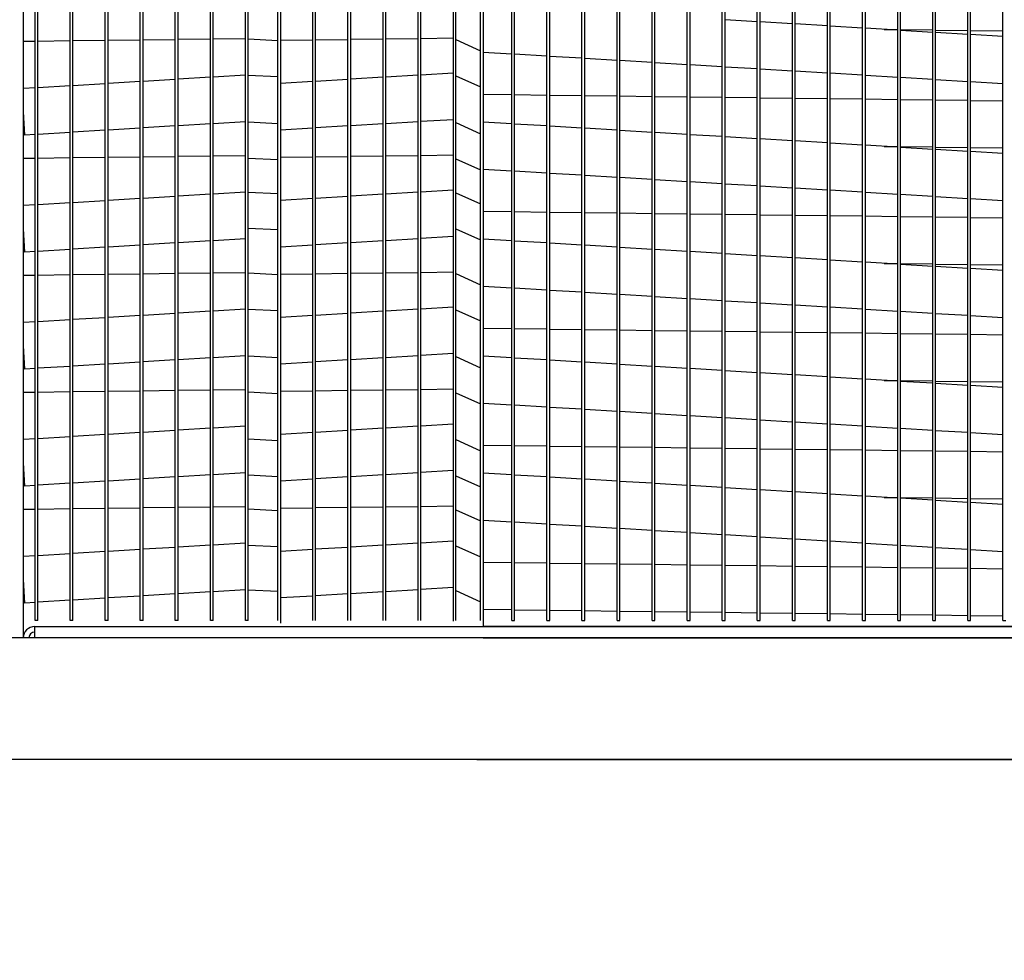
# Model space of a CAD drawing. Extents: x -1 to 1853, y -157 to 0.
# Drawn here: x 19 to 31, y -95 to -84 of the extents above; entities that cross this region are included whole.
import ezdxf

# ---------------------------------------------------------------- set-up
doc = ezdxf.new("R2010")
doc.units = 0
doc.header["$LTSCALE"] = 4
doc.header["$MEASUREMENT"] = 0
doc.layers.get('0').update_dxf_attribs({"linetype": 'CONTINUOUS'})
doc.layers.get('Defpoints').update_dxf_attribs({"linetype": 'CONTINUOUS'})
doc.styles.get("Standard").update_dxf_attribs({"font": 'TXT.shx'})
doc.dimstyles.new('MOD', dxfattribs={"dimscale": 1.5, "dimtxt": 1.2, "dimasz": 2, "dimexe": 0.75, "dimexo": 0.5, "dimgap": 1, "dimtad": 0, "dimtih": 1, "dimtoh": 1, "dimzin": 0, "dimdsep": 46, "dimtxsty": 'Standard', "dimcen": 0.09, "dimadec": 0, "dimazin": 0, "dimtfac": 1, "dimtofl": 0, "dimtmove": 0, "dimatfit": 3, "dimfxl": 1, "dimtolj": 1, "dimtzin": 0, "dimarcsym": 0})

# ---------------------------------------------------------------- blocks, each defined once
blk = doc.blocks.new('*D20')
at = {"color": 0, "lineweight": -2, "transparency": 16777216}
for p, q in [((21.189, -55.241), (4.403, -55.241)), ((5.528, -58.241), (5.528, -61.163)), ((5.528, -92.204), (5.528, -68.963)), ((13.948, -95.204), (4.403, -95.204))]:
    blk.add_line(p, q, dxfattribs=at)
at = {"color": 0, "transparency": 16777216}
for points in [[(5.028, -58.241), (6.028, -58.241), (5.528, -55.241)], [(5.028, -92.204), (6.028, -92.204), (5.528, -95.204)]]:
    blk.add_solid(points, dxfattribs=at)
at = {"layer": 'Defpoints', "color": 0, "transparency": 16777216}
for p in [(21.939, -55.241), (5.528, -95.204), (14.698, -95.204)]:
    blk.add_point(p, dxfattribs=at)
at = {"color": 0, "transparency": 16777216, "insert": (5.528, -65.063), "char_height": 1.8, "attachment_point": 5}
blk.add_mtext('\\A1;DIM\\P"EE"', dxfattribs=at)

msp = doc.modelspace()

# ---------------------------------------------------------------- linework, layer by layer
at = {"color": 7, "linetype": 'Continuous'}
for p, q in [((19.13, -91.205), (19.13, -72.863)), ((19.267, -91.002), (19.267, -72.863)), ((19.3, -91.002), (19.3, -72.863)), ((19.679, -91.002), (19.679, -72.863)), ((19.712, -91.002), (19.712, -72.863)), ((20.091, -91.002), (20.091, -72.863)), ((20.124, -91.002), (20.124, -72.863)), ((20.503, -91.002), (20.503, -72.863)), ((20.535, -91.002), (20.535, -72.863)), ((20.914, -91.002), (20.914, -72.863)), ((20.947, -91.002), (20.947, -72.863)), ((21.326, -91.002), (21.326, -72.863)), ((21.359, -91.002), (21.359, -72.863)), ((21.738, -91.002), (21.738, -72.863)), ((21.771, -91.002), (21.771, -72.863)), ((22.117, -91.002), (22.117, -72.863)), ((22.529, -91.002), (22.529, -72.863)), ((22.562, -91.002), (22.562, -72.863)), ((22.941, -91.002), (22.941, -72.863)), ((22.974, -91.002), (22.974, -72.863)), ((23.353, -91.002), (23.353, -72.863)), ((23.386, -91.002), (23.386, -72.863)), ((23.764, -91.002), (23.764, -72.863)), ((23.797, -91.002), (23.797, -72.863)), ((24.209, -91.002), (24.209, -72.863)), ((24.497, -91.002), (24.497, -72.863)), ((24.53, -72.863), (24.53, -91.071)), ((24.865, -91.002), (24.865, -72.863)), ((24.898, -91.002), (24.898, -72.863)), ((25.277, -91.002), (25.277, -72.863)), ((25.31, -91.002), (25.31, -72.863)), ((25.689, -91.002), (25.689, -72.863)), ((25.722, -91.002), (25.722, -72.863)), ((26.101, -91.002), (26.101, -72.863)), ((26.134, -91.002), (26.134, -72.863)), ((26.513, -91.002), (26.513, -72.863)), ((26.546, -91.002), (26.546, -72.863)), ((26.925, -91.002), (26.925, -72.863)), ((26.958, -91.002), (26.958, -72.863)), ((27.336, -91.002), (27.336, -72.863)), ((27.369, -91.002), (27.369, -72.863)), ((27.748, -91.002), (27.748, -72.863)), ((27.781, -91.002), (27.781, -72.863)), ((28.16, -91.002), (28.16, -72.863)), ((28.193, -91.002), (28.193, -72.863)), ((28.572, -91.002), (28.572, -72.863)), ((28.605, -91.002), (28.605, -72.863)), ((28.984, -91.002), (28.984, -72.863)), ((29.017, -91.002), (29.017, -72.863)), ((29.396, -91.002), (29.396, -72.863)), ((29.429, -91.002), (29.429, -72.863)), ((29.808, -91.002), (29.808, -72.863)), ((29.841, -91.002), (29.841, -72.863)), ((30.22, -91.002), (30.22, -72.863)), ((30.252, -91.002), (30.252, -72.863)), ((30.631, -91.002), (30.631, -72.863)), ((27.748, -83.973), (27.369, -83.951)), ((28.16, -83.998), (27.781, -83.975)), ((28.572, -84.023), (28.193, -84)), ((28.984, -84.048), (28.605, -84.025)), ((29.396, -84.073), (29.017, -84.05)), ((29.236, -84.063), (29.396, -84.065)), ((29.429, -84.066), (29.808, -84.07)), ((29.808, -84.098), (29.429, -84.075)), ((29.841, -84.071), (30.22, -84.076)), ((30.22, -84.123), (29.841, -84.1)), ((30.252, -84.076), (30.631, -84.081)), ((30.631, -84.148), (30.252, -84.125)), ((19.267, -84.204), (19.13, -84.206)), ((19.679, -84.199), (19.3, -84.204)), ((20.091, -84.194), (19.712, -84.199)), ((20.503, -84.189), (20.124, -84.194)), ((20.914, -84.184), (20.535, -84.189)), ((21.326, -84.179), (20.947, -84.183)), ((21.738, -84.174), (21.359, -84.178)), ((22.529, -84.189), (22.15, -84.194)), ((22.941, -84.184), (22.562, -84.189)), ((23.353, -84.179), (22.974, -84.183)), ((23.764, -84.174), (23.386, -84.178)), ((24.176, -84.168), (23.797, -84.173)), ((24.53, -84.329), (24.865, -84.35)), ((24.898, -84.352), (25.277, -84.374)), ((25.31, -84.376), (25.689, -84.399)), ((25.722, -84.401), (26.101, -84.424)), ((26.134, -84.426), (26.513, -84.449)), ((26.546, -84.451), (26.925, -84.474)), ((26.958, -84.476), (27.336, -84.499)), ((27.369, -84.501), (27.748, -84.524)), ((20.947, -84.645), (21.326, -84.622)), ((21.359, -84.62), (21.738, -84.597)), ((22.974, -84.645), (23.353, -84.622)), ((23.386, -84.62), (23.764, -84.597)), ((23.797, -84.595), (24.176, -84.572)), ((27.781, -84.526), (28.16, -84.548)), ((28.193, -84.55), (28.572, -84.573)), ((28.605, -84.575), (28.984, -84.598)), ((29.017, -84.6), (29.396, -84.623)), ((29.429, -84.625), (29.808, -84.648)), ((19.3, -84.745), (19.679, -84.722)), ((19.712, -84.72), (20.091, -84.697)), ((20.124, -84.695), (20.503, -84.672)), ((20.535, -84.67), (20.914, -84.647)), ((22.15, -84.695), (22.529, -84.672)), ((22.562, -84.67), (22.941, -84.647)), ((29.841, -84.65), (30.22, -84.673)), ((30.252, -84.675), (30.631, -84.698)), ((19.13, -84.755), (19.267, -84.747)), ((24.865, -84.833), (24.53, -84.828)), ((25.277, -84.838), (24.898, -84.833)), ((25.689, -84.843), (25.31, -84.838)), ((26.101, -84.848), (25.722, -84.843)), ((26.513, -84.853), (26.134, -84.848)), ((26.925, -84.858), (26.546, -84.853)), ((27.336, -84.863), (26.958, -84.859)), ((27.748, -84.868), (27.369, -84.864)), ((28.16, -84.874), (27.781, -84.869)), ((28.572, -84.879), (28.193, -84.874)), ((28.984, -84.884), (28.605, -84.879)), ((29.396, -84.889), (29.017, -84.884)), ((29.808, -84.894), (29.429, -84.889)), ((30.22, -84.899), (29.841, -84.895)), ((30.631, -84.904), (30.252, -84.9)), ((19.146, -85.304), (19.13, -85.03)), ((20.914, -85.197), (20.535, -85.22)), ((21.326, -85.172), (20.947, -85.195)), ((21.738, -85.147), (21.359, -85.17)), ((22.941, -85.197), (22.562, -85.22)), ((23.353, -85.172), (22.974, -85.195)), ((23.764, -85.147), (23.386, -85.17)), ((24.176, -85.123), (23.797, -85.145)), ((24.865, -85.172), (24.53, -85.152)), ((25.277, -85.197), (24.898, -85.174)), ((25.689, -85.222), (25.31, -85.199)), ((19.267, -85.297), (19.146, -85.304)), ((19.679, -85.272), (19.3, -85.295)), ((20.091, -85.247), (19.712, -85.27)), ((20.503, -85.222), (20.124, -85.245)), ((22.529, -85.222), (22.15, -85.245)), ((26.101, -85.247), (25.722, -85.224)), ((26.513, -85.272), (26.134, -85.249)), ((26.925, -85.297), (26.546, -85.274)), ((27.336, -85.321), (26.958, -85.299)), ((27.748, -85.346), (27.369, -85.323)), ((28.16, -85.371), (27.781, -85.348)), ((28.572, -85.396), (28.193, -85.373)), ((28.984, -85.421), (28.605, -85.398)), ((29.396, -85.446), (29.017, -85.423)), ((21.738, -85.546), (21.359, -85.551)), ((23.764, -85.546), (23.386, -85.551)), ((24.176, -85.541), (23.797, -85.546)), ((29.236, -85.436), (29.396, -85.438)), ((29.429, -85.439), (29.808, -85.443)), ((29.808, -85.471), (29.429, -85.448)), ((29.841, -85.444), (30.22, -85.448)), ((30.22, -85.496), (29.841, -85.473)), ((30.252, -85.449), (30.631, -85.454)), ((30.631, -85.52), (30.252, -85.498)), ((19.267, -85.577), (19.13, -85.579)), ((19.679, -85.572), (19.3, -85.577)), ((20.091, -85.567), (19.712, -85.572)), ((20.503, -85.562), (20.124, -85.567)), ((20.914, -85.557), (20.535, -85.561)), ((21.326, -85.552), (20.947, -85.556)), ((22.529, -85.562), (22.15, -85.567)), ((22.941, -85.557), (22.562, -85.561)), ((23.353, -85.552), (22.974, -85.556)), ((24.53, -85.702), (24.865, -85.722)), ((24.898, -85.724), (25.277, -85.747)), ((25.31, -85.749), (25.689, -85.772)), ((25.722, -85.774), (26.101, -85.797)), ((26.134, -85.799), (26.513, -85.822)), ((26.546, -85.824), (26.925, -85.847)), ((26.958, -85.849), (27.336, -85.872)), ((27.369, -85.874), (27.748, -85.897)), ((20.947, -86.018), (21.326, -85.995)), ((21.359, -85.993), (21.738, -85.97)), ((22.974, -86.018), (23.353, -85.995)), ((23.386, -85.993), (23.764, -85.97)), ((23.797, -85.968), (24.176, -85.945)), ((27.781, -85.898), (28.16, -85.921)), ((28.193, -85.923), (28.572, -85.946)), ((28.605, -85.948), (28.984, -85.971)), ((29.017, -85.973), (29.396, -85.996)), ((29.429, -85.998), (29.808, -86.021)), ((19.13, -86.128), (19.267, -86.119)), ((19.3, -86.117), (19.679, -86.095)), ((19.712, -86.093), (20.091, -86.07)), ((20.124, -86.068), (20.503, -86.045)), ((20.535, -86.043), (20.914, -86.02)), ((22.15, -86.068), (22.529, -86.045)), ((22.562, -86.043), (22.941, -86.02)), ((29.841, -86.023), (30.22, -86.046)), ((30.252, -86.048), (30.631, -86.071)), ((24.865, -86.205), (24.53, -86.201)), ((25.277, -86.211), (24.898, -86.206)), ((25.689, -86.216), (25.31, -86.211)), ((26.101, -86.221), (25.722, -86.216)), ((26.513, -86.226), (26.134, -86.221)), ((26.925, -86.231), (26.546, -86.226)), ((27.336, -86.236), (26.958, -86.231)), ((27.748, -86.241), (27.369, -86.237)), ((28.16, -86.246), (27.781, -86.242)), ((28.572, -86.252), (28.193, -86.247)), ((28.984, -86.257), (28.605, -86.252)), ((29.396, -86.262), (29.017, -86.257)), ((29.808, -86.267), (29.429, -86.262)), ((30.22, -86.272), (29.841, -86.267)), ((30.631, -86.277), (30.252, -86.273)), ((19.146, -86.677), (19.13, -86.403)), ((20.914, -86.57), (20.535, -86.593)), ((21.326, -86.545), (20.947, -86.568)), ((21.738, -86.52), (21.359, -86.543)), ((22.941, -86.57), (22.562, -86.593)), ((23.353, -86.545), (22.974, -86.568)), ((23.764, -86.52), (23.386, -86.543)), ((24.176, -86.495), (23.797, -86.518)), ((24.865, -86.545), (24.53, -86.525)), ((25.277, -86.57), (24.898, -86.547)), ((25.689, -86.595), (25.31, -86.572)), ((19.267, -86.67), (19.146, -86.677)), ((19.679, -86.645), (19.3, -86.668)), ((20.091, -86.62), (19.712, -86.643)), ((20.503, -86.595), (20.124, -86.618)), ((22.529, -86.595), (22.15, -86.618)), ((26.101, -86.62), (25.722, -86.597)), ((26.513, -86.645), (26.134, -86.622)), ((26.925, -86.669), (26.546, -86.647)), ((27.336, -86.694), (26.958, -86.671)), ((27.748, -86.719), (27.369, -86.696)), ((28.16, -86.744), (27.781, -86.721)), ((28.572, -86.769), (28.193, -86.746)), ((28.984, -86.794), (28.605, -86.771)), ((29.396, -86.819), (29.017, -86.796)), ((29.236, -86.809), (29.396, -86.811)), ((29.429, -86.811), (29.808, -86.816)), ((29.808, -86.844), (29.429, -86.821)), ((29.841, -86.817), (30.22, -86.821)), ((30.252, -86.822), (30.631, -86.826)), ((20.503, -86.935), (20.124, -86.94)), ((20.914, -86.93), (20.535, -86.934)), ((21.326, -86.925), (20.947, -86.929)), ((21.738, -86.919), (21.359, -86.924)), ((22.529, -86.935), (22.15, -86.94)), ((22.941, -86.93), (22.562, -86.934)), ((23.353, -86.925), (22.974, -86.929)), ((23.764, -86.919), (23.386, -86.924)), ((24.176, -86.914), (23.797, -86.919)), ((30.22, -86.868), (29.841, -86.846)), ((30.631, -86.893), (30.252, -86.87)), ((19.267, -86.95), (19.13, -86.952)), ((19.679, -86.945), (19.3, -86.95)), ((20.091, -86.94), (19.712, -86.945)), ((24.53, -87.075), (24.865, -87.095)), ((24.898, -87.097), (25.277, -87.12)), ((25.31, -87.122), (25.689, -87.145)), ((25.722, -87.147), (26.101, -87.17)), ((26.134, -87.172), (26.513, -87.195)), ((26.546, -87.197), (26.925, -87.22)), ((26.958, -87.222), (27.336, -87.245)), ((27.369, -87.247), (27.748, -87.269)), ((27.781, -87.271), (28.16, -87.294)), ((20.535, -87.416), (20.914, -87.393)), ((20.947, -87.391), (21.326, -87.368)), ((21.359, -87.366), (21.738, -87.343)), ((22.562, -87.416), (22.941, -87.393)), ((22.974, -87.391), (23.353, -87.368)), ((23.386, -87.366), (23.764, -87.343)), ((23.797, -87.341), (24.176, -87.318)), ((28.193, -87.296), (28.572, -87.319)), ((28.605, -87.321), (28.984, -87.344)), ((29.017, -87.346), (29.396, -87.369)), ((29.429, -87.371), (29.808, -87.394)), ((29.841, -87.396), (30.22, -87.419)), ((19.13, -87.501), (19.267, -87.492)), ((19.3, -87.49), (19.679, -87.467)), ((19.712, -87.465), (20.091, -87.443)), ((20.124, -87.441), (20.503, -87.418)), ((22.15, -87.441), (22.529, -87.418)), ((30.252, -87.421), (30.631, -87.444)), ((24.865, -87.578), (24.53, -87.574)), ((25.277, -87.583), (24.898, -87.579)), ((25.689, -87.589), (25.31, -87.584)), ((26.101, -87.594), (25.722, -87.589)), ((26.513, -87.599), (26.134, -87.594)), ((26.925, -87.604), (26.546, -87.599)), ((27.336, -87.609), (26.958, -87.604)), ((27.748, -87.614), (27.369, -87.61)), ((28.16, -87.619), (27.781, -87.615)), ((28.572, -87.625), (28.193, -87.62)), ((28.984, -87.63), (28.605, -87.625)), ((29.396, -87.635), (29.017, -87.63)), ((29.808, -87.64), (29.429, -87.635)), ((30.22, -87.645), (29.841, -87.64)), ((30.631, -87.65), (30.252, -87.645)), ((19.146, -88.05), (19.13, -87.776)), ((20.503, -87.968), (20.124, -87.991)), ((20.914, -87.943), (20.535, -87.966)), ((21.326, -87.918), (20.947, -87.941)), ((21.738, -87.893), (21.359, -87.916)), ((22.529, -87.968), (22.15, -87.991)), ((22.941, -87.943), (22.562, -87.966)), ((23.353, -87.918), (22.974, -87.941)), ((23.764, -87.893), (23.386, -87.916)), ((24.176, -87.868), (23.797, -87.891)), ((24.865, -87.918), (24.53, -87.898)), ((25.277, -87.943), (24.898, -87.92)), ((25.689, -87.968), (25.31, -87.945)), ((26.101, -87.993), (25.722, -87.97)), ((19.267, -88.042), (19.146, -88.05)), ((19.679, -88.018), (19.3, -88.04)), ((20.091, -87.993), (19.712, -88.016)), ((26.513, -88.018), (26.134, -87.995)), ((26.925, -88.042), (26.546, -88.019)), ((27.336, -88.067), (26.958, -88.044)), ((27.748, -88.092), (27.369, -88.069)), ((28.16, -88.117), (27.781, -88.094)), ((28.572, -88.142), (28.193, -88.119)), ((28.984, -88.167), (28.605, -88.144)), ((29.396, -88.192), (29.017, -88.169)), ((29.236, -88.182), (29.396, -88.184)), ((29.429, -88.184), (29.808, -88.189)), ((29.808, -88.216), (29.429, -88.194)), ((29.841, -88.19), (30.22, -88.194)), ((30.252, -88.195), (30.631, -88.199)), ((19.267, -88.323), (19.13, -88.325)), ((19.679, -88.318), (19.3, -88.323)), ((20.091, -88.313), (19.712, -88.318)), ((20.503, -88.308), (20.124, -88.312)), ((20.914, -88.303), (20.535, -88.307)), ((21.326, -88.297), (20.947, -88.302)), ((21.738, -88.292), (21.359, -88.297)), ((22.529, -88.308), (22.15, -88.312)), ((22.941, -88.303), (22.562, -88.307)), ((23.353, -88.297), (22.974, -88.302)), ((23.764, -88.292), (23.386, -88.297)), ((24.176, -88.287), (23.797, -88.292)), ((30.22, -88.241), (29.841, -88.218)), ((30.631, -88.266), (30.252, -88.243)), ((24.53, -88.448), (24.865, -88.468)), ((24.898, -88.47), (25.277, -88.493)), ((25.31, -88.495), (25.689, -88.518)), ((25.722, -88.52), (26.101, -88.543)), ((26.134, -88.545), (26.513, -88.568)), ((26.546, -88.57), (26.925, -88.593)), ((26.958, -88.595), (27.336, -88.617)), ((27.369, -88.619), (27.748, -88.642)), ((27.781, -88.644), (28.16, -88.667)), ((28.193, -88.669), (28.572, -88.692)), ((20.535, -88.789), (20.914, -88.766)), ((20.947, -88.764), (21.326, -88.741)), ((21.359, -88.739), (21.738, -88.716)), ((22.562, -88.789), (22.941, -88.766)), ((22.974, -88.764), (23.353, -88.741)), ((23.386, -88.739), (23.764, -88.716)), ((23.797, -88.714), (24.176, -88.691)), ((28.605, -88.694), (28.984, -88.717)), ((29.017, -88.719), (29.396, -88.742)), ((29.429, -88.744), (29.808, -88.767)), ((29.841, -88.769), (30.22, -88.792)), ((19.13, -88.873), (19.267, -88.865)), ((19.3, -88.863), (19.679, -88.84)), ((19.712, -88.838), (20.091, -88.815)), ((20.124, -88.813), (20.503, -88.791)), ((22.15, -88.813), (22.529, -88.791)), ((30.252, -88.794), (30.631, -88.816)), ((24.865, -88.951), (24.53, -88.947)), ((25.277, -88.956), (24.898, -88.952)), ((25.689, -88.961), (25.31, -88.957)), ((26.101, -88.967), (25.722, -88.962)), ((26.513, -88.972), (26.134, -88.967)), ((26.925, -88.977), (26.546, -88.972)), ((27.336, -88.982), (26.958, -88.977)), ((27.748, -88.987), (27.369, -88.982)), ((28.16, -88.992), (27.781, -88.988)), ((28.572, -88.997), (28.193, -88.993)), ((28.984, -89.003), (28.605, -88.998)), ((29.396, -89.008), (29.017, -89.003)), ((29.808, -89.013), (29.429, -89.008)), ((30.22, -89.018), (29.841, -89.013)), ((30.631, -89.023), (30.252, -89.018)), ((19.146, -89.423), (19.13, -89.149)), ((24.176, -89.241), (23.797, -89.264)), ((20.503, -89.341), (20.124, -89.364)), ((20.914, -89.316), (20.535, -89.339)), ((21.326, -89.291), (20.947, -89.314)), ((21.738, -89.266), (21.359, -89.289)), ((22.529, -89.341), (22.15, -89.364)), ((22.941, -89.316), (22.562, -89.339)), ((23.353, -89.291), (22.974, -89.314)), ((23.764, -89.266), (23.386, -89.289)), ((24.865, -89.291), (24.53, -89.271)), ((25.277, -89.316), (24.898, -89.293)), ((25.689, -89.341), (25.31, -89.318)), ((26.101, -89.366), (25.722, -89.343)), ((19.267, -89.415), (19.146, -89.423)), ((19.679, -89.39), (19.3, -89.413)), ((20.091, -89.366), (19.712, -89.388)), ((26.513, -89.39), (26.134, -89.368)), ((26.925, -89.415), (26.546, -89.392)), ((27.336, -89.44), (26.958, -89.417)), ((27.748, -89.465), (27.369, -89.442)), ((28.16, -89.49), (27.781, -89.467)), ((28.572, -89.515), (28.193, -89.492)), ((28.984, -89.54), (28.605, -89.517)), ((29.396, -89.565), (29.017, -89.542)), ((29.236, -89.555), (29.396, -89.557)), ((29.429, -89.557), (29.808, -89.562)), ((29.808, -89.589), (29.429, -89.566)), ((29.841, -89.562), (30.22, -89.567)), ((30.22, -89.614), (29.841, -89.591)), ((30.252, -89.568), (30.631, -89.572)), ((19.267, -89.696), (19.13, -89.698)), ((19.679, -89.691), (19.3, -89.696)), ((20.091, -89.686), (19.712, -89.69)), ((20.503, -89.681), (20.124, -89.685)), ((20.914, -89.675), (20.535, -89.68)), ((21.326, -89.67), (20.947, -89.675)), ((21.738, -89.665), (21.359, -89.67)), ((22.529, -89.681), (22.15, -89.685)), ((22.941, -89.675), (22.562, -89.68)), ((23.353, -89.67), (22.974, -89.675)), ((23.764, -89.665), (23.386, -89.67)), ((24.176, -89.66), (23.797, -89.665)), ((30.631, -89.639), (30.252, -89.616)), ((24.53, -89.821), (24.865, -89.841)), ((24.898, -89.843), (25.277, -89.866)), ((25.31, -89.868), (25.689, -89.891)), ((25.722, -89.893), (26.101, -89.916)), ((26.134, -89.918), (26.513, -89.941)), ((26.546, -89.943), (26.925, -89.965)), ((26.958, -89.967), (27.336, -89.99)), ((27.369, -89.992), (27.748, -90.015)), ((27.781, -90.017), (28.16, -90.04)), ((28.193, -90.042), (28.572, -90.065)), ((20.124, -90.186), (20.503, -90.163)), ((20.535, -90.161), (20.914, -90.139)), ((20.947, -90.137), (21.326, -90.114)), ((21.359, -90.112), (21.738, -90.089)), ((22.15, -90.186), (22.529, -90.163)), ((22.562, -90.161), (22.941, -90.139)), ((22.974, -90.137), (23.353, -90.114)), ((23.386, -90.112), (23.764, -90.089)), ((23.797, -90.087), (24.176, -90.064)), ((28.605, -90.067), (28.984, -90.09)), ((29.017, -90.092), (29.396, -90.115)), ((29.429, -90.117), (29.808, -90.14)), ((29.841, -90.142), (30.22, -90.164)), ((30.252, -90.166), (30.631, -90.189)), ((19.13, -90.246), (19.267, -90.238)), ((19.3, -90.236), (19.679, -90.213)), ((19.712, -90.211), (20.091, -90.188)), ((24.865, -90.324), (24.53, -90.32)), ((25.277, -90.329), (24.898, -90.324)), ((25.689, -90.334), (25.31, -90.33)), ((26.101, -90.339), (25.722, -90.335)), ((26.513, -90.345), (26.134, -90.34)), ((26.925, -90.35), (26.546, -90.345)), ((27.336, -90.355), (26.958, -90.35)), ((27.748, -90.36), (27.369, -90.355)), ((28.16, -90.365), (27.781, -90.36)), ((28.572, -90.37), (28.193, -90.366)), ((28.984, -90.375), (28.605, -90.371)), ((29.396, -90.381), (29.017, -90.376)), ((29.808, -90.386), (29.429, -90.381)), ((30.22, -90.391), (29.841, -90.386)), ((30.631, -90.396), (30.252, -90.391)), ((19.146, -90.796), (19.13, -90.521)), ((24.176, -90.614), (23.797, -90.637)), ((20.091, -90.738), (19.712, -90.761)), ((20.503, -90.714), (20.124, -90.736)), ((20.914, -90.689), (20.535, -90.712)), ((21.326, -90.664), (20.947, -90.687)), ((21.738, -90.639), (21.359, -90.662)), ((22.529, -90.714), (22.15, -90.736)), ((22.941, -90.689), (22.562, -90.712)), ((23.353, -90.664), (22.974, -90.687)), ((23.764, -90.639), (23.386, -90.662)), ((19.267, -90.788), (19.146, -90.796)), ((19.679, -90.763), (19.3, -90.786)), ((24.53, -90.869), (24.865, -90.873)), ((24.898, -90.874), (25.277, -90.878)), ((25.31, -90.879), (25.689, -90.883)), ((25.722, -90.884), (26.101, -90.889)), ((26.134, -90.889), (26.513, -90.894)), ((26.546, -90.894), (26.925, -90.899)), ((26.958, -90.899), (27.336, -90.904)), ((27.369, -90.904), (27.748, -90.909)), ((27.781, -90.91), (28.16, -90.914)), ((28.193, -90.915), (28.572, -90.919)), ((28.605, -90.92), (28.984, -90.925)), ((29.017, -90.925), (29.396, -90.93)), ((29.429, -90.93), (29.808, -90.935)), ((29.841, -90.935), (30.22, -90.94)), ((30.252, -90.94), (30.631, -90.945)), ((19.264, -91.071), (35.286, -91.071)), ((19.264, -91.205), (19.264, -91.071)), ((19.3, -91.002), (19.267, -91.002)), ((19.712, -91.002), (19.679, -91.002)), ((20.124, -91.002), (20.091, -91.002)), ((20.535, -91.002), (20.503, -91.002)), ((20.947, -91.002), (20.914, -91.002)), ((21.359, -91.002), (21.326, -91.002)), ((21.771, -91.002), (21.738, -91.002)), ((40.552, -91.071), (24.53, -91.071)), ((24.865, -91.002), (24.898, -91.002)), ((25.277, -91.002), (25.31, -91.002)), ((25.689, -91.002), (25.722, -91.002)), ((26.101, -91.002), (26.134, -91.002)), ((26.513, -91.002), (26.546, -91.002)), ((26.925, -91.002), (26.958, -91.002)), ((27.336, -91.002), (27.369, -91.002)), ((27.748, -91.002), (27.781, -91.002)), ((28.16, -91.002), (28.193, -91.002)), ((28.572, -91.002), (28.605, -91.002)), ((28.984, -91.002), (29.017, -91.002)), ((29.396, -91.002), (29.429, -91.002)), ((29.808, -91.002), (29.841, -91.002)), ((30.22, -91.002), (30.252, -91.002)), ((30.631, -91.002), (30.664, -91.002)), ((35.286, -91.205), (18.995, -91.205)), ((24.53, -91.205), (40.821, -91.205)), ((35.36, -92.632), (18.995, -92.632)), ((24.456, -92.631), (24.53, -92.631)), ((24.456, -92.632), (40.821, -92.632))]:
    msp.add_line(p, q, dxfattribs=at)
at = {"color": 7}
for p, q in [((22.15, -72.863), (22.15, -91.033)), ((24.176, -72.863), (24.176, -91.008)), ((21.771, -84.175), (22.117, -84.192)), ((24.209, -84.183), (24.497, -84.314)), ((21.771, -84.599), (22.117, -84.616)), ((24.209, -84.607), (24.497, -84.738)), ((21.771, -85.149), (22.117, -85.166)), ((24.209, -85.157), (24.497, -85.288)), ((21.771, -85.573), (22.117, -85.59)), ((24.209, -85.581), (24.497, -85.712)), ((21.771, -85.972), (22.117, -85.989)), ((24.209, -85.98), (24.497, -86.111)), ((21.771, -86.395), (22.117, -86.412)), ((24.209, -86.404), (24.497, -86.534)), ((21.771, -86.921), (22.117, -86.938)), ((24.209, -86.929), (24.497, -87.06)), ((21.771, -87.345), (22.117, -87.362)), ((24.209, -87.353), (24.497, -87.484)), ((21.771, -87.895), (22.117, -87.912)), ((24.209, -87.903), (24.497, -88.034)), ((21.771, -88.318), (22.117, -88.335)), ((24.209, -88.327), (24.497, -88.458)), ((21.771, -88.869), (22.117, -88.886)), ((24.209, -88.877), (24.497, -89.008)), ((21.771, -89.292), (22.117, -89.309)), ((24.209, -89.301), (24.497, -89.431)), ((21.771, -89.691), (22.117, -89.708)), ((24.209, -89.7), (24.497, -89.83)), ((21.771, -90.115), (22.117, -90.132)), ((24.209, -90.123), (24.497, -90.254)), ((21.771, -90.641), (22.117, -90.658)), ((24.209, -90.649), (24.497, -90.78))]:
    msp.add_line(p, q, dxfattribs=at)
at = {"color": 7, "linetype": 'Continuous'}
for radius in [0.135, 0.0686]:
    msp.add_arc((19.264, -91.205), radius, 90, 180, dxfattribs=at)

# ---------------------------------------------------------------- dimensions: what is measured, and where the dimension line sits
at = {"color": 7}
dim = msp.add_linear_dim(base=(5.528, -95.204), p1=(21.939, -55.241), p2=(14.698, -95.204), angle=90, text='DIM\\P"EE"', dimstyle='MOD', override={"dimpost": '"'}, dxfattribs=at)
dim.commit()
dim.dimension.update_dxf_attribs({"geometry": '*D20', "text_midpoint": (5.528, -65.063), "dimtype": 160})

doc.saveas('drawing.dxf')
